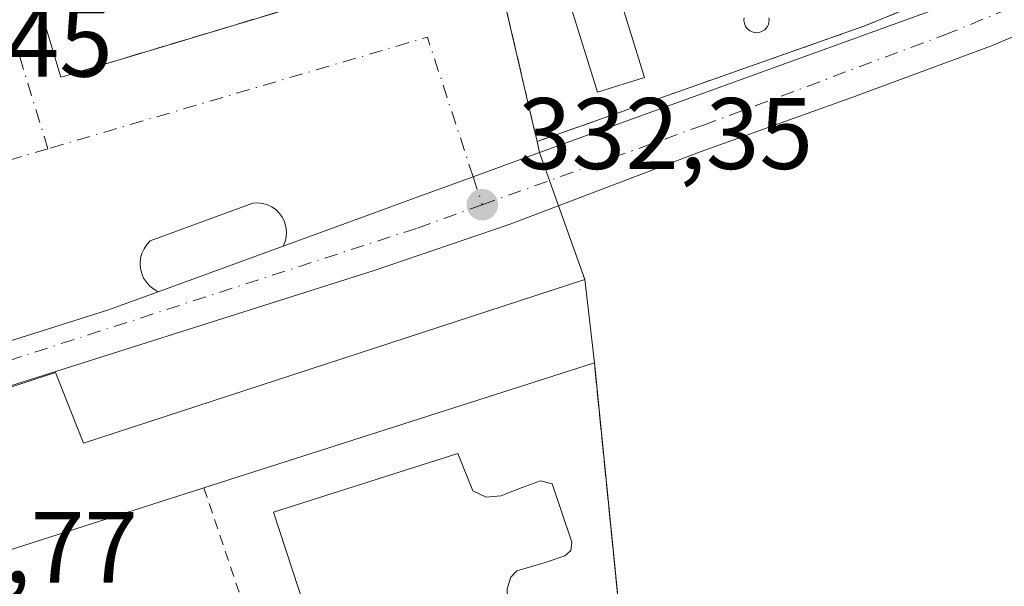
# Model space of a CAD drawing. Units: metres. Extents: x 593961 to 597414, y 4717502 to 4719862.
# Drawn here: x 594895 to 594992, y 4719697 to 4719753 of the extents above; entities that cross this region are included whole.
import ezdxf

# ---------------------------------------------------------------- set-up
doc = ezdxf.new("R2010")
doc.units = ezdxf.units.M
doc.header["$MEASUREMENT"] = 0
for name, pattern in [('DGN Style 2', [1.6480167562047852, 0.988810053722871, -0.6592067024819142]), ('DGN Style 3', [2.307223458686699, 1.648016756204785, -0.6592067024819142]), ('DGN Style 4', [2.6384748266838614, 1.318413404963828, -0.6592067024819142, 0.001648016756204785, -0.6592067024819142])]:
    doc.linetypes.add(name, pattern=pattern)
for name, color, linetype, lineweight in [('Alambrada', 7, 'DGN Style 2', 0), ('Camping Cxs', 135, 'Continuous', 0), ('Carretera de calzada única Cxs', 7, 'Continuous', 13), ('Carretera de calzada única eje', 7, 'DGN Style 4', 0), ('Comarca CxS', 21, 'Continuous', 0), ('Comunidad Autónoma CxS', 142, 'Continuous', 0), ('Cultivos herbáceos CxS', 92, 'Continuous', 0), ('Edificación Cxs', 1, 'Continuous', 13), ('Municipio CxS', 4, 'Continuous', 0), ('Muro lineal', 1, 'DGN Style 3', 13), ('Núcleo urbano CxS', 7, 'Continuous', 0), ('Pastizal CxS', 92, 'Continuous', 0), ('Piscina CxS', 4, 'Continuous', 0), ('Provincia CxS', 1, 'Continuous', 0), ('Punto de cota en terreno', 7, 'Continuous', 0), ('Rótulo de punto de cota en terreno', 7, 'Continuous', 0), ('Vía urbana Cxs', 4, 'Continuous', 0), ('Vía urbana eje', 4, 'DGN Style 4', 0)]:
    doc.layers.add(name, color=color, linetype=linetype, lineweight=lineweight)
doc.styles.add('Style-Arial', font='txt')

# ---------------------------------------------------------------- blocks, each defined once
blk = doc.blocks.new('5PATER')
at = {"layer": 'Pastizal CxS', "linetype": 'Continuous', "lineweight": 0}
h = blk.add_hatch(color=51, dxfattribs=at)
edge = h.paths.add_edge_path()
edge.add_ellipse((0, 0), major_axis=(-0.1095731443231308, -0.1110710700762829), ratio=0.9994222409660322, start_angle=0, end_angle=360)
blk = doc.blocks.new('*U14')
at = {"layer": 'Vía urbana Cxs', "color": 4, "linetype": 'Continuous', "lineweight": 0}
for points in [[(594941.3701, 4719759.5001, 333.9719999999944), (594945.3017999995, 4719742.676700001, 334.3818000000028), (594945.7801000001, 4719740.630100001, 333.8239000000031), (594946.0201000003, 4719739.540100001, 333.4904999999999), (594943.9592000004, 4719738.787599999, 332.9223000000056), (594939.4627, 4719737.1458, 332.3837000000058), (594933.4802000001, 4719734.9614, 332.2519000000029), (594930.9686000004, 4719734.044399999, 332.2234999999928), (594920.6823000005, 4719730.288600001, 332.9103000000032), (594920.8761999998, 4719730.7421, 332.8708000000042), (594920.9906000001, 4719731.221799999, 332.8595999999961), (594921.0220999997, 4719731.714000001, 332.880799999999), (594920.9697000004, 4719732.204399999, 332.937699999995), (594920.8351999996, 4719732.678900001, 332.9853000000003), (594920.6222000001, 4719733.1237, 332.9848000000056), (594920.3370000003, 4719733.5261, 333.0022000000026), (594919.9877000004, 4719733.874299999, 333.0334000000003), (594919.5845999997, 4719734.158399999, 333.0773999999947), (594919.1392000001, 4719734.370100001, 333.1367999999929), (594918.6643000003, 4719734.5034, 333.2170000000042), (594918.1738, 4719734.554400001, 333.3252000000066), (594917.6816999996, 4719734.521500001, 333.4694000000018), (594907.5614, 4719730.817299999, 332.188599999994), (594907.2196000004, 4719730.4505, 332.1682000000001), (594906.9423000002, 4719730.0328, 332.1658000000025), (594906.7369999997, 4719729.575400001, 332.1695999999938), (594906.6091999998, 4719729.090600001, 332.1805000000023), (594906.5621999997, 4719728.591499999, 332.1993999999977), (594906.5974000003, 4719728.091399999, 332.2275999999983), (594906.7138999999, 4719727.603700001, 332.2657999999938), (594906.9084000001, 4719727.141600001, 332.2611999999936), (594907.1758000003, 4719726.717499999, 332.2498999999953), (594907.5088000001, 4719726.342800001, 332.247000000003), (594907.8986000001, 4719726.0275, 332.295299999998), (594908.3346999995, 4719725.780099999, 332.3493000000017), (594903.3501000004, 4719723.960100001, 331.770399999994), (594873.1435000002, 4719714.4077, 331.9253999999929)], [(594886.7888000002, 4719786.683700001, 331.616200000004), (594898.7336999997, 4719746.9871, 332.2621000000072), (594899.4401000004, 4719747.1801, 332.2939000000042), (594924.1300999997, 4719754.610099999, 332.7339999999967)]]:
    blk.add_polyline3d(points, dxfattribs=at)

msp = doc.modelspace()

# ---------------------------------------------------------------- linework, layer by layer
at = {"layer": 'Alambrada', "color": 7, "linetype": 'DGN Style 2', "lineweight": 0, "extrusion": (0.04992854052145906, -0.1200568107336639, 0.9915107175607626), "elevation": -536595.2140078449, "flags": 128}
msp.add_lwpolyline([(2361633.740876792, 4094423.252077629), (2361631.884734841, 4094395.663533975), (2361665.892254651, 4094392.486452301)], dxfattribs=at)
at = {"layer": 'Camping Cxs', "color": 135, "linetype": 'Continuous', "lineweight": 0, "extrusion": (0.06154649083105489, -0.2795236456355622, 0.958164161820399), "elevation": -1282342.424282599, "flags": 128}
msp.add_lwpolyline([(1595926.698751636, 4294010.722763821), (1595926.698751636, 4294009.55792239)], dxfattribs=at)
at = {"layer": 'Camping Cxs', "color": 135, "linetype": 'Continuous', "lineweight": 0, "extrusion": (0.06986127015475077, -0.1952731771224752, 0.9782575270494265), "elevation": -879748.6109563729, "flags": 128}
msp.add_lwpolyline([(2150034.774628239, 4151300.405155201), (2150034.774628239, 4151297.397833685)], dxfattribs=at)
at = {"layer": 'Camping Cxs', "color": 135, "linetype": 'Continuous', "lineweight": 0, "extrusion": (-0.02102705762362729, 0.05877325944103577, 0.9980498819309431), "elevation": 265216.5462675177, "flags": 128}
msp.add_lwpolyline([(-2150049.784718982, -4235188.702132043), (-2150049.784718982, -4235186.054002434)], dxfattribs=at)
at = {"layer": 'Camping Cxs', "color": 135, "linetype": 'Continuous', "lineweight": 0, "extrusion": (-0.06306115601858323, 0.1762603669042506, 0.9823215225476732), "elevation": 794711.1383318007, "flags": 128}
msp.add_lwpolyline([(-2150076.218562118, -4168388.329580859), (-2150076.218562118, -4168380.446099802)], dxfattribs=at)
at = {"layer": 'Camping Cxs', "color": 135, "linetype": 'Continuous', "lineweight": 0, "extrusion": (-0.007157220459721373, 0.06333755306095167, 0.997966496715968), "elevation": 295011.5943823419, "flags": 128}
msp.add_lwpolyline([(-1121149.965506261, -4613651.481903189), (-1121149.965506261, -4613643.18264774)], dxfattribs=at)
at = {"layer": 'Camping Cxs', "color": 135, "linetype": 'Continuous', "lineweight": 0, "extrusion": (0.005612760421552359, -0.05598383241663034, 0.9984158990262509), "elevation": -260554.1180556053, "flags": 128}
msp.add_lwpolyline([(1062807.373948972, 4629499.383325438), (1062807.373948972, 4629469.515462602)], dxfattribs=at)
at = {"layer": 'Camping Cxs', "color": 135, "linetype": 'Continuous', "lineweight": 0}
for points in [[(594735.5289000003, 4719825.7795, 336.7011999999959), (595014.4407000003, 4719829.626700001, 335.1132000000071), (595015.9501, 4719822.880100001, 334.8089000000036), (595016.2487000005, 4719820.265500001, 334.8381999999983), (595017.3101000005, 4719810.970100001, 334.8806000000041), (595017.5100999996, 4719808.2301, 334.8986000000005), (595019.1789999995, 4719793.2788, 334.9919999999984), (595019.4501, 4719790.850099999, 335.0044999999955), (595019.4501, 4719787.7301, 335.0581999999995), (595020.8201000001, 4719775.8201, 335.1612000000023), (595019.7012, 4719772.1765, 335.3209000000061), (595019.2600999996, 4719770.7401, 335.1569000000018), (595018.0800999999, 4719770.1501, 335.2945999999938), (595012.2200999996, 4719766.2501, 335.2116999999998), (595006.9501, 4719763.710100001, 335.9131999999955), (594978.0500999996, 4719752.0001, 334.4614000000001), (594945.7801000001, 4719740.630100001, 333.8239000000031), (594946.0201000003, 4719739.540100001, 333.4904999999999), (594950.5100999996, 4719726.9901, 334.5078999999969), (594951.4401000004, 4719718.7601, 335.0369000000064), (594967.0034999996, 4719563.522600001, 332.6073000000033)], [(595014.4407000003, 4719829.626700001, 335.1132000000071), (595015.9501, 4719822.880100001, 334.8089000000036), (595016.2487000005, 4719820.265500001, 334.8381999999983), (595017.3101000005, 4719810.970100001, 334.8806000000041), (595017.5100999996, 4719808.2301, 334.8986000000005), (595019.1789999995, 4719793.2788, 334.9919999999984), (595019.4501, 4719790.850099999, 335.0044999999955), (595019.4501, 4719787.7301, 335.0581999999995), (595020.8201000001, 4719775.8201, 335.1612000000023), (595019.7012, 4719772.1765, 335.3209000000061), (595019.2600999996, 4719770.7401, 335.1569000000018), (595018.0800999999, 4719770.1501, 335.2945999999938), (595012.2200999996, 4719766.2501, 335.2116999999998), (595006.9501, 4719763.710100001, 335.9131999999955), (594978.0500999996, 4719752.0001, 334.4614000000001), (594945.7801000001, 4719740.630100001, 333.8239000000031)]]:
    msp.add_polyline3d(points, dxfattribs=at)
at = {"layer": 'Carretera de calzada única Cxs', "color": 7, "linetype": 'Continuous', "lineweight": 13, "extrusion": (0.342978571118969, -0.9393432276675782, 1.970398219258703e-05), "elevation": -4229401.630908062, "flags": 128}
msp.add_lwpolyline([(2177601.064791551, 416.2463545015539), (2177612.015316713, 415.5595545017718), (2177614.689082514, 415.5879545008456), (2177621.057905764, 415.7197545014543), (2177625.844764807, 416.2583545015577), (2177628.038748641, 416.8265545016632)], dxfattribs=at)
at = {"layer": 'Carretera de calzada única Cxs', "color": 7, "linetype": 'Continuous', "lineweight": 13, "extrusion": (-0.04005273360002147, -0.01462452212999349, 0.9990905373806895), "elevation": -92519.39212400964, "flags": 128}
msp.add_lwpolyline([(-4229390.582447441, 2175643.10944558), (-4229390.58244744, 2175656.266364636)], dxfattribs=at)
at = {"layer": 'Carretera de calzada única Cxs', "color": 7, "linetype": 'Continuous', "lineweight": 13}
for points in [[(595103.9226000002, 4719830.860900001, 336.2511999999988), (595098.3000999996, 4719826.0601, 336.0580000000046), (595045.3901000004, 4719782.1801, 334.4660000000004), (595023.3901000004, 4719765.640100001, 334.0390999999945), (595010.1601, 4719758.380100001, 333.8635999999969), (594990.6700999998, 4719750.0601, 333.4612000000052), (594976.8901000004, 4719744.9801, 333.2494000000006), (594962.0000999998, 4719739.640100001, 333.145399999994), (594943.0301000001, 4719732.4301, 332.4811999999947), (594929.6901000004, 4719727.890100001, 332.1839000000036), (594854.1601, 4719703.940099999, 335.5089000000008), (594852.4401000004, 4719703.4001, 335.0023999999976)], [(594946.0201000003, 4719739.540100001, 333.4904999999999), (594988.7100999998, 4719755.0001, 334.0823999999994), (595007.8300999999, 4719763.1601, 335.5777999999991), (595020.5100999996, 4719770.110099999, 334.7498000000051), (595039.6001000004, 4719784.270099999, 334.4134999999951), (595094.8701, 4719830.110099999, 336.0878999999986), (595095.6127000004, 4719830.746300001, 336.091499999995)], [(595010.1601, 4719758.380100001, 333.8635999999969), (594990.6700999998, 4719750.0601, 333.4612000000052), (594976.8901000004, 4719744.9801, 333.2494000000006), (594962.0000999998, 4719739.640100001, 333.145399999994), (594943.0301000001, 4719732.4301, 332.4811999999947), (594929.6901000004, 4719727.890100001, 332.1839000000036), (594854.1601, 4719703.940099999, 335.5089000000008), (594852.4401000004, 4719703.4001, 335.0023999999976), (594851.7100999998, 4719705.4001, 333.2486999999965), (594851.0267000003, 4719707.3795, 332.4116000000067), (594857.2600999996, 4719709.3817, 332.2127999999939), (594867.4981000006, 4719712.622400001, 331.4857000000048), (594867.8701, 4719712.7401, 331.5433000000049), (594873.1435000002, 4719714.4077, 331.9253999999929), (594903.3501000004, 4719723.960100001, 331.770399999994), (594908.3346999995, 4719725.780099999, 332.3493000000017), (594920.6823000005, 4719730.288600001, 332.9103000000032), (594930.9686000004, 4719734.044399999, 332.2234999999928), (594933.4802000001, 4719734.9614, 332.2519000000029), (594939.4627, 4719737.1458, 332.3837000000058), (594943.9592000004, 4719738.787599999, 332.9223000000056), (594946.0201000003, 4719739.540100001, 333.4904999999999), (594988.7100999998, 4719755.0001, 334.0823999999994), (595007.8300999999, 4719763.1601, 335.5777999999991)], [(594867.4981000006, 4719712.622400001, 331.4857000000048), (594867.8701, 4719712.7401, 331.5433000000049), (594873.1435000002, 4719714.4077, 331.9253999999929), (594903.3501000004, 4719723.960100001, 331.770399999994), (594908.3346999995, 4719725.780099999, 332.3493000000017)]]:
    msp.add_polyline3d(points, dxfattribs=at)
at = {"layer": 'Carretera de calzada única eje', "color": 7, "linetype": 'DGN Style 4', "lineweight": 0}
for points in [[(594940.3701, 4719734.380100001, 332.3782000000065), (594962.2100999998, 4719742.2401, 333.4196999999986), (594986.0800999999, 4719751.1501, 333.7703000000038), (595008.2100999998, 4719760.210100001, 334.5947000000015), (595019.8201000001, 4719765.9301, 334.2596999999951), (595039.4200999998, 4719781.600099999, 334.402700000006), (595093.4801000003, 4719825.2501, 336.1067000000039), (595099.8406999996, 4719830.8046, 336.192200000005)], [(594940.3701, 4719734.380100001, 332.3782000000065), (594933.8701, 4719732.040100001, 332.2804999999935), (594889.8300999999, 4719717.7601, 333.2406999999948), (594873.6700999998, 4719712.5101, 332.7361999999994)]]:
    msp.add_polyline3d(points, dxfattribs=at)
at = {"layer": 'Comarca CxS', "color": 21, "linetype": 'Continuous', "lineweight": 0}
msp.add_3dface([(597409.8600007324, 4717548.979982798), (593991.9000007074, 4717501.819982796), (593960.570000709, 4719815.08998277), (597377.3800007331, 4719862.219982771)], dxfattribs=at)
at = {"layer": 'Comunidad Autónoma CxS', "color": 142, "linetype": 'Continuous', "lineweight": 0}
msp.add_3dface([(597409.8600007324, 4717548.979982798), (593991.9000007074, 4717501.819982796), (593960.570000709, 4719815.08998277), (597377.3800007331, 4719862.219982771)], dxfattribs=at)
at = {"layer": 'Cultivos herbáceos CxS', "color": 92, "linetype": 'Continuous', "lineweight": 0}
for points in [[(594967.0034999996, 4719563.522600001, 333.0065999999933), (594951.4402000001, 4719718.7601, 332.7746000000043), (594950.5100999996, 4719726.9901, 332.8451999999961), (594946.0201000003, 4719739.540100001, 332.4674999999988), (594945.7801000001, 4719740.630100001, 332.4600999999966), (594978.0500999996, 4719752.0001, 334.7636999999959), (595006.9501, 4719763.710100001, 334.0372000000062), (595012.2200999996, 4719766.2501, 334.2811999999976), (595018.0800999999, 4719770.1501, 334.3628000000026), (595019.2600999996, 4719770.7401, 334.3179999999993), (595019.7012, 4719772.1765, 334.3364000000001), (595020.8202000001, 4719775.8201, 334.335500000001), (595019.4501, 4719787.7301, 334.0580000000046), (595019.4501, 4719790.850099999, 334.1033000000025), (595019.1789999995, 4719793.2788, 334.1551000000036), (595017.5100999996, 4719808.2301, 334.1915000000009), (595017.3101000005, 4719810.970100001, 334.1839000000036), (595016.2487000005, 4719820.265500001, 334.122199999998), (595015.9501, 4719822.880100001, 334.1074999999983), (595014.4407000003, 4719829.626599999, 334.1196000000054), (595192.6869999999, 4719832.085300001, 338.3586000000068)], [(595014.4407000003, 4719829.626700001, 334.1196000000054), (595015.9501, 4719822.880100001, 334.1074999999983), (595016.2487000005, 4719820.265500001, 334.122199999998), (595017.3101000005, 4719810.970100001, 334.1839000000036), (595017.5100999996, 4719808.2301, 334.1915000000009), (595019.1789999995, 4719793.2788, 334.1551000000036), (595019.4501, 4719790.850099999, 334.1033000000025), (595019.4501, 4719787.7301, 334.0580000000046), (595020.8202000001, 4719775.8201, 334.335500000001), (595019.7012, 4719772.1765, 334.3364000000001), (595019.2600999996, 4719770.7401, 334.3179999999993), (595018.0800999999, 4719770.1501, 334.3628000000026), (595012.2200999996, 4719766.2501, 334.2811999999976), (595006.9501, 4719763.710100001, 334.0372000000062), (594978.0500999996, 4719752.0001, 334.7636999999959), (594945.7801000001, 4719740.630100001, 332.4600999999966), (594946.0201000003, 4719739.540100001, 332.4674999999988), (594950.5100999996, 4719726.9901, 332.8451999999961), (594951.4402000001, 4719718.7601, 332.7746000000043), (594967.0034999996, 4719563.522600001, 333.0065999999933), (594967.1601, 4719561.960100001, 332.7768000000069), (594906.9600999998, 4719565.0001, 330.6254000000045), (594903.7901, 4719563.3201, 328.2133999999933)]]:
    msp.add_polyline3d(points, dxfattribs=at)
at = {"layer": 'Edificación Cxs', "color": 1, "linetype": 'Continuous', "lineweight": 13, "elevation": 340.9719999999942, "flags": 128}
msp.add_lwpolyline([(594951.4401000004, 4719718.7601), (594912.8601000002, 4719706.420100001), (594868.9200999998, 4719692.360099999), (594871.3501000004, 4719685.2401), (594858.7100999998, 4719681.800100001), (594855.8000999996, 4719690.190099999), (594852.1601, 4719688.920100001), (594850.7100999998, 4719693.720100001), (594854.3501000004, 4719695.0801), (594851.8000999996, 4719702.590100001), (594898.1901000004, 4719717.800100001), (594900.9600999998, 4719710.840100001), (594950.5100999996, 4719726.9901)], close=True, dxfattribs=at)
at = {"layer": 'Edificación Cxs', "color": 1, "linetype": 'Continuous', "lineweight": 13, "extrusion": (0.05594059535328309, 0.01789287057063576, 0.9982737575305998), "elevation": 118065.7132148324, "flags": 128}
msp.add_lwpolyline([(4314111.342737705, -2001053.800524018), (4314111.342737705, -2001013.225024445)], dxfattribs=at)
at = {"layer": 'Edificación Cxs', "color": 1, "linetype": 'Continuous', "lineweight": 13}
for points in [[(594956.4001000002, 4719746.940099999, 334.8831000000064), (594951.7401000002, 4719745.4901, 335.3276999999944), (594946.6601, 4719761.9001, 334.5366999999969), (594951.3300999999, 4719763.340100001, 335.3690999999963), (594956.4001000002, 4719746.940099999, 334.8831000000064)], [(594852.1601, 4719688.920100001, 336.9119999999967), (594850.7100999998, 4719693.720100001, 335.2137999999977), (594854.3501000004, 4719695.0801, 338.3616999999941), (594851.8000999996, 4719702.590100001, 335.1098999999958), (594898.1901000004, 4719717.800100001, 335.2725999999966), (594900.9600999998, 4719710.840100001, 338.9830999999977), (594950.5100999996, 4719726.9901, 334.5078999999969), (594951.4401000004, 4719718.7601, 335.0369000000064)], [(594912.8601000002, 4719706.420100001, 337.4199999999983), (594868.9200999998, 4719692.360099999, 340.9719999999944), (594871.3501000004, 4719685.2401, 337.1132999999973), (594858.7100999998, 4719681.800100001, 337.0976999999984), (594855.8000999996, 4719690.190099999, 339.6575000000012), (594852.1601, 4719688.920100001, 336.9119999999967)]]:
    msp.add_polyline3d(points, dxfattribs=at)
msp.add_3dface([(594956.4001000002, 4719746.940099999, 335.3690999999963), (594951.7401000002, 4719745.4901, 335.3690999999963), (594946.6601, 4719761.9001, 335.3690999999963), (594951.3300999999, 4719763.340100001, 335.3690999999963)], dxfattribs=at)
at = {"layer": 'Municipio CxS', "color": 4, "linetype": 'Continuous', "lineweight": 0}
msp.add_3dface([(597409.8600007324, 4717548.979982798), (593991.9000007074, 4717501.819982796), (593960.570000709, 4719815.08998277), (597377.3800007331, 4719862.219982771)], dxfattribs=at)
at = {"layer": 'Muro lineal', "color": 1, "linetype": 'DGN Style 3', "lineweight": 13, "extrusion": (-0.02105650670176273, 0.01075480281407449, 0.9997204397940203), "elevation": 38565.64721076791, "flags": 128}
msp.add_lwpolyline([(-4473850.255421799, -1616570.478223516), (-4473841.273548329, -1616562.823028548), (-4473823.426119934, -1616581.436571673)], dxfattribs=at)
at = {"layer": 'Muro lineal', "color": 1, "linetype": 'DGN Style 3', "lineweight": 13, "extrusion": (0.03378143848030834, -0.01375488579939858, 0.9993345873784449), "elevation": -44486.06311572747, "flags": 128}
msp.add_lwpolyline([(4595457.405449235, 1228007.550373863), (4595476.791509029, 1227951.618006795), (4595616.08650982, 1228025.357379603)], dxfattribs=at)
at = {"layer": 'Muro lineal', "color": 1, "linetype": 'DGN Style 3', "lineweight": 13}
msp.add_polyline3d([(595014.4407000003, 4719829.626599999, 335.1132000000071), (595015.9501, 4719822.880100001, 334.8089000000036), (595017.3101000005, 4719810.970100001, 334.8806000000041), (595017.5100999996, 4719808.2301, 334.8986000000005), (595019.4501, 4719790.850099999, 335.0044999999955), (595019.4501, 4719787.7301, 335.0581999999995), (595020.8201000001, 4719775.8201, 335.1612000000023), (595019.2600999996, 4719770.7401, 335.1569000000018), (595018.0800999999, 4719770.1501, 335.2945999999938), (595012.2200999996, 4719766.2501, 335.2116999999998), (595006.9501, 4719763.710100001, 335.9131999999955), (594978.0500999996, 4719752.0001, 334.4614000000001), (594945.7801000001, 4719740.630100001, 333.8239000000031), (594941.3701, 4719759.5001, 333.9719999999944), (594931.6901000004, 4719756.6801, 332.8315000000002), (594931.0100999996, 4719756.4901, 332.748900000006)], dxfattribs=at)
at = {"layer": 'Núcleo urbano CxS', "color": 7, "linetype": 'Continuous', "lineweight": 0}
for points in [[(594724.6272999998, 4719825.629100001, 323.2850000000035), (595014.4407000003, 4719829.626599999, 334.1196000000054), (595015.9501, 4719822.880100001, 334.1074999999983), (595016.2487000005, 4719820.265500001, 334.122199999998), (595017.3101000005, 4719810.970100001, 334.1839000000036), (595017.5100999996, 4719808.2301, 334.1915000000009), (595019.1789999995, 4719793.2788, 334.1551000000036), (595019.4501, 4719790.850099999, 334.1033000000025), (595019.4501, 4719787.7301, 334.0580000000046), (595020.8202000001, 4719775.8201, 334.335500000001), (595019.7012, 4719772.1765, 334.3364000000001), (595019.2600999996, 4719770.7401, 334.3179999999993), (595018.0800999999, 4719770.1501, 334.3628000000026), (595012.2200999996, 4719766.2501, 334.2811999999976), (595006.9501, 4719763.710100001, 334.0372000000062), (594978.0500999996, 4719752.0001, 334.7636999999959), (594945.7801000001, 4719740.630100001, 332.4600999999966), (594946.0201000003, 4719739.540100001, 332.4674999999988), (594950.5100999996, 4719726.9901, 332.8451999999961), (594951.4402000001, 4719718.7601, 332.7746000000043), (594967.0034999996, 4719563.522600001, 333.0065999999933)], [(595014.4407000003, 4719829.626700001, 334.1196000000054), (595015.9501, 4719822.880100001, 334.1074999999983), (595016.2487000005, 4719820.265500001, 334.122199999998), (595017.3101000005, 4719810.970100001, 334.1839000000036), (595017.5100999996, 4719808.2301, 334.1915000000009), (595019.1789999995, 4719793.2788, 334.1551000000036), (595019.4501, 4719790.850099999, 334.1033000000025), (595019.4501, 4719787.7301, 334.0580000000046), (595020.8202000001, 4719775.8201, 334.335500000001), (595019.7012, 4719772.1765, 334.3364000000001), (595019.2600999996, 4719770.7401, 334.3179999999993), (595018.0800999999, 4719770.1501, 334.3628000000026), (595012.2200999996, 4719766.2501, 334.2811999999976), (595006.9501, 4719763.710100001, 334.0372000000062), (594978.0500999996, 4719752.0001, 334.7636999999959), (594945.7801000001, 4719740.630100001, 332.4600999999966), (594946.0201000003, 4719739.540100001, 332.4674999999988), (594950.5100999996, 4719726.9901, 332.8451999999961), (594951.4402000001, 4719718.7601, 332.7746000000043), (594967.0034999996, 4719563.522600001, 333.0065999999933), (594967.1601, 4719561.960100001, 332.7768000000069), (594906.9600999998, 4719565.0001, 330.6254000000045), (594903.7901, 4719563.3201, 328.2133999999933)]]:
    msp.add_polyline3d(points, dxfattribs=at)
at = {"layer": 'Piscina CxS', "color": 4, "linetype": 'Continuous', "lineweight": 0}
for points in [[(594968.6937999995, 4719752.835300001, 333.5789999999979), (594968.7128, 4719752.6184, 333.5913), (594968.6937999995, 4719752.401500001, 333.5978999999934), (594968.6375000002, 4719752.191199999, 333.5991000000067), (594968.5455, 4719751.993899999, 333.5956000000006), (594968.4205999998, 4719751.8156, 333.5880000000034), (594968.2666999997, 4719751.661699999, 333.5770000000048), (594968.0883, 4719751.536800001, 333.5629000000045), (594967.8909999998, 4719751.444800001, 333.5458999999973), (594967.6808000002, 4719751.388499999, 333.5255999999936), (594967.4638999999, 4719751.3695, 333.5047999999952), (594967.2470000006, 4719751.388499999, 333.4943999999959), (594967.0367000002, 4719751.444800001, 333.4811000000045), (594966.8393999999, 4719751.536800001, 333.4655000000057), (594966.6611000003, 4719751.661699999, 333.4483000000037), (594966.5071999999, 4719751.8156, 333.4300999999978), (594966.3822999997, 4719751.993899999, 333.411500000002), (594966.2903000005, 4719752.191199999, 333.3929000000062), (594966.2340000002, 4719752.401500001, 333.3748000000051), (594966.2149999999, 4719752.6184, 333.3641000000061), (594966.2340000002, 4719752.835300001, 333.3601999999955)], [(594967.6808000002, 4719751.388499999, 333.5255999999936), (594967.4638999999, 4719751.3695, 333.5047999999952), (594967.2470000006, 4719751.388499999, 333.4943999999959), (594967.0367000002, 4719751.444800001, 333.4811000000045), (594966.8393999999, 4719751.536800001, 333.4655000000057), (594966.6611000003, 4719751.661699999, 333.4483000000037), (594966.5071999999, 4719751.8156, 333.4300999999978), (594966.3822999997, 4719751.993899999, 333.411500000002), (594966.2903000005, 4719752.191199999, 333.3929000000062), (594966.2340000002, 4719752.401500001, 333.3748000000051), (594966.2149999999, 4719752.6184, 333.3641000000061), (594966.2340000002, 4719752.835300001, 333.3601999999955)], [(594968.6937999995, 4719752.835300001, 333.5789999999979), (594968.7128, 4719752.6184, 333.5913), (594968.6937999995, 4719752.401500001, 333.5978999999934), (594968.6375000002, 4719752.191199999, 333.5991000000067), (594968.5455, 4719751.993899999, 333.5956000000006), (594968.4205999998, 4719751.8156, 333.5880000000034), (594968.2666999997, 4719751.661699999, 333.5770000000048), (594968.0883, 4719751.536800001, 333.5629000000045), (594967.8909999998, 4719751.444800001, 333.5458999999973), (594967.6808000002, 4719751.388499999, 333.5255999999936)], [(594939.4356000006, 4719706.122199999, 331.7005999999965), (594940.7586000003, 4719705.487199999, 331.8295000000071), (594942.1873000005, 4719705.6459, 332.1159999999945), (594944.3039999995, 4719706.4397, 332.4762000000046), (594946.1031, 4719707.127599999, 332.7011999999959), (594947.2836999996, 4719706.8156, 332.7970999999961), (594949.2252000002, 4719701.042199999, 332.9821999999986), (594949.1194000002, 4719700.248400001, 332.9180000000051), (594948.5373000001, 4719699.7193, 332.7445000000007), (594946.4736000003, 4719699.031300001, 332.1772999999957), (594943.7747999998, 4719698.237600001, 331.4355000000069), (594943.1926999995, 4719697.602600001, 331.2081999999937), (594942.8223000001, 4719696.4384, 331.2167000000045), (594942.8751999997, 4719694.533399999, 331.4357000000018), (594942.5048000002, 4719693.475099999, 331.4717999999993), (594941.7640000005, 4719692.681299999, 331.3629999999976), (594925.3069000002, 4719687.019200001, 331.7606999999989), (594919.7505999999, 4719704.0055, 331.8858999999939), (594937.9539999999, 4719709.826400001, 332.0967999999993), (594939.4356000006, 4719706.122199999, 331.7005999999965)]]:
    msp.add_polyline3d(points, dxfattribs=at)
msp.add_polyline3d([(594939.4356000006, 4719706.122199999, 331.7005999999965), (594940.7586000003, 4719705.487199999, 331.8295000000071), (594942.1873000005, 4719705.6459, 332.1159999999945), (594944.3039999995, 4719706.4397, 332.4762000000046), (594946.1031, 4719707.127599999, 332.7011999999959), (594947.2836999996, 4719706.8156, 332.7970999999961), (594949.2252000002, 4719701.042199999, 332.9821999999986), (594949.1194000002, 4719700.248400001, 332.9180000000051), (594948.5373000001, 4719699.7193, 332.7445000000007), (594946.4736000003, 4719699.031300001, 332.1772999999957), (594943.7747999998, 4719698.237600001, 331.4355000000069), (594943.1926999995, 4719697.602600001, 331.2081999999937), (594942.8223000001, 4719696.4384, 331.2167000000045), (594942.8751999997, 4719694.533399999, 331.4357000000018), (594942.5048000002, 4719693.475099999, 331.4717999999993), (594941.7640000005, 4719692.681299999, 331.3629999999976), (594925.3069000002, 4719687.019200001, 331.7606999999989), (594919.7505999999, 4719704.0055, 331.8858999999939), (594937.9539999999, 4719709.826400001, 332.0967999999993)], close=True, dxfattribs=at)
at = {"layer": 'Provincia CxS', "color": 1, "linetype": 'Continuous', "lineweight": 0}
msp.add_3dface([(597409.8600007324, 4717548.979982798), (593991.9000007074, 4717501.819982796), (593960.570000709, 4719815.08998277), (597377.3800007331, 4719862.219982771)], dxfattribs=at)
at = {"layer": 'Vía urbana Cxs', "color": 4, "linetype": 'Continuous', "lineweight": 0, "extrusion": (0.97376121794122, 0.2275721653269298, 1.42985123736924e-06), "elevation": 1653416.722889829, "flags": 128}
msp.add_lwpolyline([(4460526.663375353, 331.6078600532223), (4460509.386655397, 332.0176600532312), (4460507.284907922, 331.4597600532309)], dxfattribs=at)
at = {"layer": 'Vía urbana Cxs', "color": 4, "linetype": 'Continuous', "lineweight": 0, "extrusion": (-0.01634246405407834, -0.004917963058915194, 0.9998543581482217), "elevation": -32601.41949067546, "flags": 128}
msp.add_lwpolyline([(-4348107.605031391, 1929460.106047235), (-4348107.605031391, 1929485.893538156)], dxfattribs=at)
at = {"layer": 'Vía urbana Cxs', "color": 4, "linetype": 'Continuous', "lineweight": 0, "extrusion": (0.06154649083105489, -0.2795236456355622, 0.958164161820399), "elevation": -1282342.424282599, "flags": 128}
msp.add_lwpolyline([(1595926.698751636, 4294010.722763821), (1595926.698751636, 4294009.55792239)], dxfattribs=at)
at = {"layer": 'Vía urbana Cxs', "color": 4, "linetype": 'Continuous', "lineweight": 0, "extrusion": (0.342978571118969, -0.9393432276675782, 1.970398219258703e-05), "elevation": -4229401.630908062, "flags": 128}
msp.add_lwpolyline([(2177601.064791551, 416.2463545015539), (2177612.015316713, 415.5595545017718), (2177614.689082514, 415.5879545008456), (2177621.057905764, 415.7197545014543), (2177625.844764807, 416.2583545015577), (2177628.038748641, 416.8265545016632)], dxfattribs=at)
at = {"layer": 'Vía urbana Cxs', "color": 4, "linetype": 'Continuous', "lineweight": 0}
for points in [[(594874.8141999999, 4719827.7007, 333.1870999999956), (594886.7888000002, 4719786.683700001, 331.616200000004), (594898.7336999997, 4719746.9871, 332.2621000000072), (594899.4401000004, 4719747.1801, 332.2939000000042)], [(594920.6823000005, 4719730.288600001, 332.9103000000032), (594920.8761999998, 4719730.7421, 332.8708000000042), (594920.9906000001, 4719731.221799999, 332.8595999999961), (594921.0220999997, 4719731.714000001, 332.880799999999), (594920.9697000004, 4719732.204399999, 332.937699999995), (594920.8351999996, 4719732.678900001, 332.9853000000003), (594920.6222000001, 4719733.1237, 332.9848000000056), (594920.3370000003, 4719733.5261, 333.0022000000026), (594919.9877000004, 4719733.874299999, 333.0334000000003), (594919.5845999997, 4719734.158399999, 333.0773999999947), (594919.1392000001, 4719734.370100001, 333.1367999999929), (594918.6643000003, 4719734.5034, 333.2170000000042), (594918.1738, 4719734.554400001, 333.3252000000066), (594917.6816999996, 4719734.521500001, 333.4694000000018), (594907.5614, 4719730.817299999, 332.188599999994), (594907.2196000004, 4719730.4505, 332.1682000000001), (594906.9423000002, 4719730.0328, 332.1658000000025), (594906.7369999997, 4719729.575400001, 332.1695999999938), (594906.6091999998, 4719729.090600001, 332.1805000000023), (594906.5621999997, 4719728.591499999, 332.1993999999977), (594906.5974000003, 4719728.091399999, 332.2275999999983), (594906.7138999999, 4719727.603700001, 332.2657999999938), (594906.9084000001, 4719727.141600001, 332.2611999999936), (594907.1758000003, 4719726.717499999, 332.2498999999953), (594907.5088000001, 4719726.342800001, 332.247000000003), (594907.8986000001, 4719726.0275, 332.295299999998), (594908.3346999995, 4719725.780099999, 332.3493000000017)], [(594867.4981000006, 4719712.622400001, 331.4857000000048), (594867.8701, 4719712.7401, 331.5433000000049), (594873.1435000002, 4719714.4077, 331.9253999999929), (594903.3501000004, 4719723.960100001, 331.770399999994), (594908.3346999995, 4719725.780099999, 332.3493000000017)]]:
    msp.add_polyline3d(points, dxfattribs=at)
at = {"layer": 'Vía urbana eje', "color": 4, "linetype": 'DGN Style 4', "lineweight": 0, "extrusion": (-0.01723262215198903, -0.01429923448931023, 0.9997492528763333), "elevation": -77408.69478254528, "flags": 128}
msp.add_lwpolyline([(-3252237.876810957, 3470854.143559665), (-3252251.3727971, 3470859.466731723), (-3252266.822013143, 3470823.562114823)], dxfattribs=at)
at = {"layer": 'Vía urbana eje', "color": 4, "linetype": 'DGN Style 4', "lineweight": 0, "extrusion": (0.02991605367978253, -0.09736814632640092, 0.9947987101987965), "elevation": -441425.3672553312, "flags": 128}
msp.add_lwpolyline([(1954834.2353399, 4314349.840290354), (1954834.2353399, 4314359.391604688)], dxfattribs=at)
at = {"layer": 'Vía urbana eje', "color": 4, "linetype": 'DGN Style 4', "lineweight": 0, "extrusion": (0.09837252134164134, -0.08499803210555082, 0.9915130768593384), "elevation": -342318.1573755506, "flags": 128}
msp.add_lwpolyline([(3960231.766487604, 2613279.629461861), (3960206.339474953, 2613296.139342895), (3960196.587148942, 2613281.371675825)], dxfattribs=at)
at = {"layer": 'Vía urbana eje', "color": 4, "linetype": 'DGN Style 4', "lineweight": 0, "extrusion": (0.0005890863226977074, -0.001795434355052423, 0.9999982146947969), "elevation": -7791.124411303493, "flags": 128}
msp.add_lwpolyline([(594939.1636679033, 4719730.764479222), (594940.0710709856, 4719727.998874766)], dxfattribs=at)

# ---------------------------------------------------------------- block references
at = {"layer": 'Punto de cota en terreno', "color": 7, "linetype": 'Continuous', "lineweight": 0, "xscale": 10, "yscale": 10, "zscale": 10}
msp.add_blockref('5PATER', (594940.3700000001, 4719734.380000001, 332.3500000000058), dxfattribs=at)
at = {"layer": 'Vía urbana Cxs', "color": 4, "linetype": 'Continuous', "lineweight": 0}
msp.add_blockref('*U14', (0, 0), dxfattribs=at)

# ---------------------------------------------------------------- texts
at = {"layer": 'Rótulo de punto de cota en terreno', "color": 7, "linetype": 'Continuous', "lineweight": 0, "style": 'Style-Arial'}
for s, p in [('331,45', (594874.7078, 4719747.027799999)), ('332,35', (594943.8978000004, 4719737.9078)), ('330,77', (594877.1978000002, 4719697.0471))]:
    msp.add_text(s, height=7.000000000000002, dxfattribs=at).set_placement(p)

doc.saveas('drawing.dxf')
